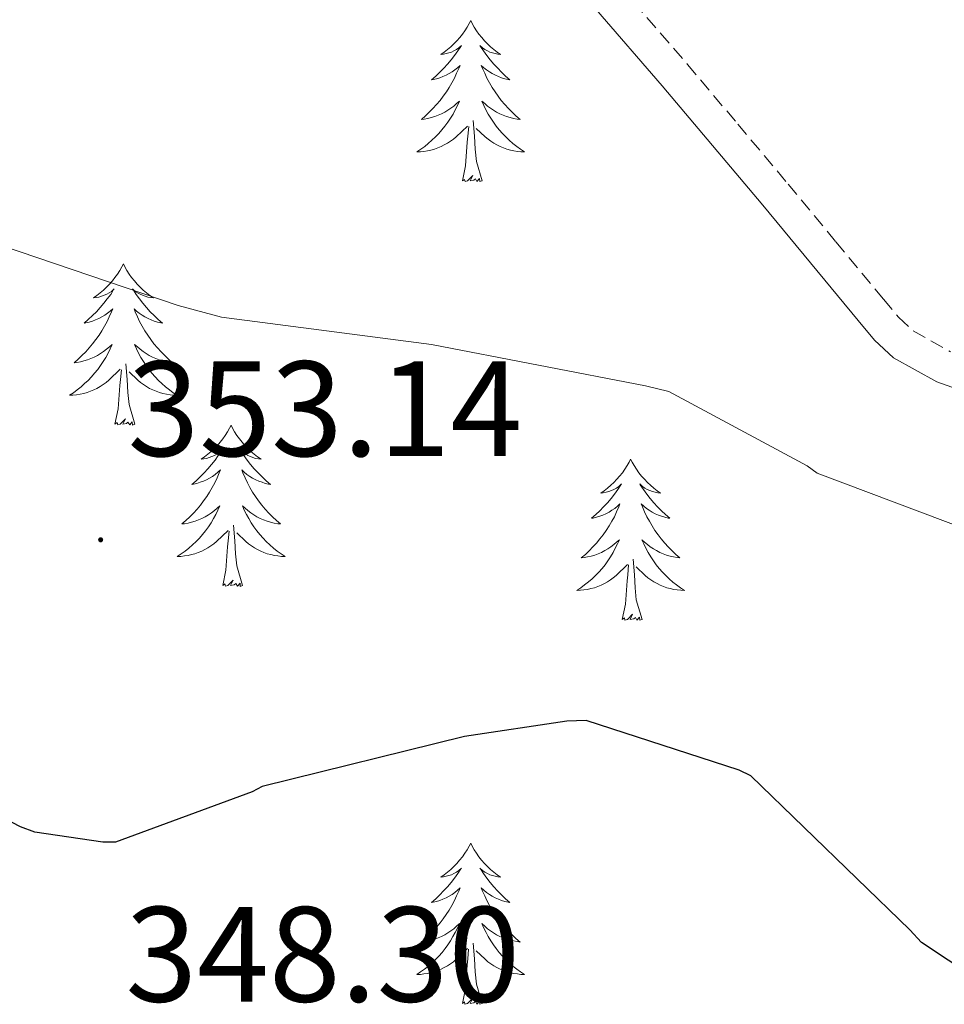
# Model space of a CAD drawing. Units: metres. Extents: x 596958 to 601455, y 4684758 to 4687791.
# Drawn here: x 598138 to 598206, y 4685632 to 4685705 of the extents above; entities that cross this region are included whole.
import ezdxf
from ezdxf.enums import TextEntityAlignment as Align

# ---------------------------------------------------------------- set-up
doc = ezdxf.new("R2010")
doc.units = ezdxf.units.M
doc.header["$MEASUREMENT"] = 0
doc.linetypes.add('TRAZOSX2', pattern=[1.5, 1, -0.5])
for name, color, linetype, lineweight in [('Carátula', 7, 'Continuous', 5), ('Level 21', 19, 'Continuous', 0), ('Level 36', 19, 'Continuous', 40), ('Level 4', 36, 'Continuous', 30), ('Level 41', 19, 'Continuous', 0), ('Level 5', 36, 'Continuous', 0), ('Level 7', 1, 'Continuous', 0)]:
    doc.layers.add(name, color=color, linetype=linetype, lineweight=lineweight)
doc.styles.add('Arial', font='ARIAL.TTF', dxfattribs={"height": 0.2})

# ---------------------------------------------------------------- blocks, each defined once
blk = doc.blocks.new('5PATER')
at = {"layer": 'Carátula', "linetype": 'Continuous', "lineweight": 5}
h = blk.add_hatch(color=250, dxfattribs=at)
edge = h.paths.add_edge_path()
edge.add_ellipse((0, 0.01), major_axis=(-1.33, -1.34), ratio=0.999422, start_angle=0, end_angle=360)

msp = doc.modelspace()

# ---------------------------------------------------------------- linework, layer by layer
at = {"layer": 'Level 21', "color": 19, "linetype": 'Continuous', "lineweight": 0}
msp.add_polyline3d([(598071.61, 4685786.11, 359.61), (598083.82, 4685778.13, 359.42), (598095.87, 4685769.91, 359.16), (598108.08, 4685761.26, 358.77), (598120.13, 4685752.38, 358.39), (598131.33, 4685743.77, 358.2), (598142.53, 4685735.16, 358.01), (598147.73, 4685731.27, 357.89), (598152.96, 4685727.42, 357.75), (598158.67, 4685723.43, 357.59), (598164.41, 4685719.48, 357.37), (598169.98, 4685715.45, 357.05), (598175.23, 4685711.03, 356.73), (598180.44, 4685705.63, 356.46), (598185.34, 4685699.96, 356.22), (598189.06, 4685695.55, 356.01), (598192.77, 4685691.13, 355.9), (598196.29, 4685686.88, 355.9), (598199.81, 4685682.62, 355.9), (598201.03, 4685681.17, 355.9), (598202.43, 4685679.86, 355.9), (598205.63, 4685678.08, 355.93), (598209.09, 4685676.86, 355.96)], dxfattribs=at)
at = {"layer": 'Level 21', "color": 19, "linetype": 'TRAZOSX2', "lineweight": 0}
msp.add_polyline3d([(598085.18, 4685780.16, 359.42), (598097.27, 4685771.92, 359.16), (598109.51, 4685763.23, 358.77), (598121.59, 4685754.33, 358.39), (598132.82, 4685745.71, 358.2), (598144, 4685737.11, 358.01), (598149.18, 4685733.23, 357.89), (598154.38, 4685729.4, 357.75), (598160.06, 4685725.43, 357.59), (598165.82, 4685721.48, 357.37), (598171.48, 4685717.38, 357.05), (598176.9, 4685712.82, 356.73), (598182.25, 4685707.28, 356.46), (598187.2, 4685701.55, 356.22), (598190.93, 4685697.12, 356.01), (598194.64, 4685692.69, 355.9), (598198.17, 4685688.43, 355.9), (598201.68, 4685684.19, 355.9), (598202.8, 4685682.86, 355.9), (598203.88, 4685681.85, 355.9), (598206.64, 4685680.31, 355.93)], dxfattribs=at)
at = {"layer": 'Level 36', "color": 92, "linetype": 'Continuous', "lineweight": 0}
for points in [[(598171.19, 4685704.79, 0.01), (598171.07, 4685704.58, 0.01), (598170.92, 4685704.3, 0.01), (598170.75, 4685704.03, 0.01), (598170.57, 4685703.78, 0.01), (598170.38, 4685703.53, 0.01), (598170.17, 4685703.29, 0.01), (598169.95, 4685703.06, 0.01), (598169.72, 4685702.85, 0.01), (598169.48, 4685702.65, 0.01), (598169.23, 4685702.46, 0.01), (598168.97, 4685702.28, 0.01), (598169.17, 4685702.3, 0.01), (598169.37, 4685702.34, 0.01), (598169.57, 4685702.39, 0.01), (598169.77, 4685702.46, 0.01), (598169.95, 4685702.55, 0.01), (598170.13, 4685702.65, 0.01), (598170.31, 4685702.76, 0.01), (598170.51, 4685702.95, 0.01), (598170.47, 4685702.88, 0.01), (598170.24, 4685702.54, 0.01), (598170, 4685702.2, 0.01), (598169.74, 4685701.88, 0.01), (598169.48, 4685701.56, 0.01), (598169.2, 4685701.26, 0.01), (598168.9, 4685700.96, 0.01), (598168.6, 4685700.68, 0.01), (598168.29, 4685700.41, 0.01), (598168.41, 4685700.43, 0.01), (598168.66, 4685700.49, 0.01), (598168.9, 4685700.56, 0.01), (598169.14, 4685700.65, 0.01), (598169.37, 4685700.75, 0.01), (598169.59, 4685700.87, 0.01), (598169.81, 4685701, 0.01), (598170.01, 4685701.15, 0.01), (598170.21, 4685701.3, 0.01), (598170.4, 4685701.47, 0.01), (598170.31, 4685701.25, 0.01), (598170.15, 4685700.89, 0.01), (598169.98, 4685700.54, 0.01), (598169.8, 4685700.19, 0.01), (598169.6, 4685699.85, 0.01), (598169.39, 4685699.52, 0.01), (598169.16, 4685699.2, 0.01), (598168.92, 4685698.88, 0.01), (598168.67, 4685698.58, 0.01), (598168.4, 4685698.29, 0.01), (598168.13, 4685698.01, 0.01), (598167.84, 4685697.74, 0.01), (598167.55, 4685697.48, 0.01), (598167.74, 4685697.51, 0.01), (598168.01, 4685697.55, 0.01), (598168.27, 4685697.62, 0.01), (598168.53, 4685697.7, 0.01), (598168.79, 4685697.79, 0.01), (598169.03, 4685697.9, 0.01), (598169.27, 4685698.02, 0.01), (598169.51, 4685698.16, 0.01), (598169.73, 4685698.31, 0.01), (598169.95, 4685698.47, 0.01), (598170.15, 4685698.65, 0.01), (598170.35, 4685698.84, 0.01), (598170.21, 4685698.51, 0.01)], [(598171.19, 4685704.79, 0.01), (598171.3, 4685704.58, 0.01), (598171.45, 4685704.3, 0.01), (598171.62, 4685704.03, 0.01), (598171.8, 4685703.78, 0.01), (598172, 4685703.53, 0.01), (598172.2, 4685703.29, 0.01), (598172.42, 4685703.06, 0.01), (598172.65, 4685702.85, 0.01), (598172.89, 4685702.65, 0.01), (598173.14, 4685702.46, 0.01), (598173.4, 4685702.28, 0.01), (598173.2, 4685702.3, 0.01), (598173, 4685702.34, 0.01), (598172.8, 4685702.39, 0.01), (598172.61, 4685702.46, 0.01), (598172.42, 4685702.55, 0.01), (598172.24, 4685702.65, 0.01), (598172.06, 4685702.76, 0.01), (598171.86, 4685702.95, 0.01), (598171.9, 4685702.88, 0.01), (598172.13, 4685702.54, 0.01), (598172.37, 4685702.2, 0.01), (598172.63, 4685701.88, 0.01), (598172.9, 4685701.56, 0.01), (598173.18, 4685701.26, 0.01), (598173.47, 4685700.96, 0.01), (598173.77, 4685700.68, 0.01), (598174.08, 4685700.41, 0.01), (598173.96, 4685700.43, 0.01), (598173.71, 4685700.49, 0.01), (598173.47, 4685700.56, 0.01), (598173.24, 4685700.65, 0.01), (598173.01, 4685700.75, 0.01), (598172.78, 4685700.87, 0.01), (598172.57, 4685701, 0.01), (598172.36, 4685701.15, 0.01), (598172.16, 4685701.3, 0.01), (598171.97, 4685701.47, 0.01), (598172.06, 4685701.25, 0.01), (598172.22, 4685700.89, 0.01), (598172.39, 4685700.54, 0.01), (598172.57, 4685700.19, 0.01), (598172.77, 4685699.85, 0.01), (598172.99, 4685699.52, 0.01), (598173.21, 4685699.2, 0.01), (598173.45, 4685698.88, 0.01), (598173.7, 4685698.58, 0.01), (598173.97, 4685698.29, 0.01), (598174.24, 4685698.01, 0.01), (598174.53, 4685697.74, 0.01), (598174.83, 4685697.48, 0.01), (598174.63, 4685697.51, 0.01), (598174.36, 4685697.55, 0.01), (598174.1, 4685697.62, 0.01), (598173.84, 4685697.7, 0.01), (598173.59, 4685697.79, 0.01), (598173.34, 4685697.9, 0.01), (598173.1, 4685698.02, 0.01), (598172.86, 4685698.16, 0.01), (598172.64, 4685698.31, 0.01), (598172.42, 4685698.47, 0.01), (598172.22, 4685698.65, 0.01), (598172.02, 4685698.84, 0.01), (598172.16, 4685698.51, 0.01)], [(598170.207, 4685698.511, 0.01), (598170.047, 4685698.191, 0.01), (598169.887, 4685697.871, 0.01), (598169.697, 4685697.571, 0.01), (598169.507, 4685697.271, 0.01), (598169.287, 4685696.981, 0.01), (598169.067, 4685696.711, 0.01), (598168.837, 4685696.441, 0.01), (598168.587, 4685696.181, 0.01), (598168.327, 4685695.941, 0.01), (598168.057, 4685695.701, 0.01), (598167.787, 4685695.481, 0.01), (598167.497, 4685695.271, 0.01), (598167.207, 4685695.081, 0.01), (598167.467, 4685695.091, 0.01), (598167.727, 4685695.111, 0.01), (598167.997, 4685695.151, 0.01), (598168.247, 4685695.211, 0.01), (598168.507, 4685695.281, 0.01), (598168.757, 4685695.371, 0.01), (598168.997, 4685695.471, 0.01), (598169.237, 4685695.591, 0.01), (598169.467, 4685695.721, 0.01), (598169.687, 4685695.861, 0.01), (598169.907, 4685696.021, 0.01), (598170.107, 4685696.191, 0.01), (598170.957, 4685696.991, 0.01)], [(598172.157, 4685698.511, 0.01), (598172.317, 4685698.191, 0.01), (598172.487, 4685697.871, 0.01), (598172.667, 4685697.571, 0.01), (598172.867, 4685697.271, 0.01), (598173.077, 4685696.981, 0.01), (598173.297, 4685696.711, 0.01), (598173.527, 4685696.441, 0.01), (598173.777, 4685696.181, 0.01), (598174.037, 4685695.94, 0.01), (598174.307, 4685695.7, 0.01), (598174.586, 4685695.48, 0.01), (598174.876, 4685695.27, 0.01), (598175.166, 4685695.08, 0.01), (598174.896, 4685695.09, 0.01), (598174.636, 4685695.11, 0.01), (598174.376, 4685695.151, 0.01), (598174.116, 4685695.211, 0.01), (598173.856, 4685695.281, 0.01), (598173.606, 4685695.371, 0.01), (598173.367, 4685695.471, 0.01), (598173.127, 4685695.591, 0.01), (598172.897, 4685695.721, 0.01), (598172.677, 4685695.861, 0.01), (598172.467, 4685696.021, 0.01), (598172.257, 4685696.191, 0.01), (598171.597, 4685696.811, 0.01)], [(598170.57, 4685692.94, 0.01), (598170.81, 4685694.06, 0.01), (598170.93, 4685695.8, 0.01), (598170.97, 4685696.24, 0.01), (598171.04, 4685696.96, 0.01)], [(598172.04, 4685692.94, 0.01), (598171.61, 4685694.38, 0.01), (598171.52, 4685695.29, 0.01), (598171.47, 4685696.24, 0.01), (598171.37, 4685697.4, 0.01)], [(598172.04, 4685692.94, 0.01), (598171.86, 4685692.88, 0.01), (598171.84, 4685693.11, 0.01), (598171.65, 4685692.89, 0.01), (598171.53, 4685693.1, 0.01), (598171.41, 4685692.99, 0.01), (598171.14, 4685692.93, 0.01), (598171.34, 4685693.33, 0.01), (598170.95, 4685692.95, 0.01), (598170.77, 4685692.89, 0.01), (598170.72, 4685693.05, 0.01), (598170.57, 4685692.94, 0.01)], [(598145.53, 4685686.81, 0.01), (598145.42, 4685686.59, 0.01), (598145.26, 4685686.31, 0.01), (598145.09, 4685686.05, 0.01), (598144.91, 4685685.79, 0.01), (598144.72, 4685685.54, 0.01), (598144.51, 4685685.3, 0.01), (598144.29, 4685685.08, 0.01), (598144.06, 4685684.86, 0.01), (598143.82, 4685684.66, 0.01), (598143.57, 4685684.47, 0.01), (598143.31, 4685684.29, 0.01), (598143.51, 4685684.31, 0.01), (598143.71, 4685684.35, 0.01), (598143.91, 4685684.41, 0.01), (598144.11, 4685684.48, 0.01), (598144.3, 4685684.56, 0.01), (598144.48, 4685684.66, 0.01), (598144.65, 4685684.77, 0.01), (598144.86, 4685684.96, 0.01), (598144.81, 4685684.9, 0.01), (598144.59, 4685684.55, 0.01), (598144.34, 4685684.22, 0.01), (598144.09, 4685683.89, 0.01), (598143.82, 4685683.58, 0.01), (598143.54, 4685683.27, 0.01), (598143.25, 4685682.98, 0.01), (598142.94, 4685682.69, 0.01), (598142.63, 4685682.42, 0.01), (598142.75, 4685682.44, 0.01), (598143, 4685682.5, 0.01), (598143.24, 4685682.58, 0.01), (598143.48, 4685682.66, 0.01), (598143.71, 4685682.77, 0.01), (598143.93, 4685682.88, 0.01), (598144.15, 4685683.02, 0.01), (598144.35, 4685683.16, 0.01), (598144.55, 4685683.32, 0.01), (598144.74, 4685683.49, 0.01), (598144.65, 4685683.27, 0.01), (598144.49, 4685682.9, 0.01), (598144.32, 4685682.55, 0.01), (598144.14, 4685682.2, 0.01), (598143.94, 4685681.86, 0.01), (598143.73, 4685681.53, 0.01), (598143.5, 4685681.21, 0.01), (598143.26, 4685680.9, 0.01), (598143.01, 4685680.6, 0.01), (598142.75, 4685680.3, 0.01), (598142.47, 4685680.02, 0.01), (598142.18, 4685679.75, 0.01), (598141.89, 4685679.5, 0.01), (598142.08, 4685679.52, 0.01), (598142.35, 4685679.57, 0.01), (598142.61, 4685679.63, 0.01), (598142.87, 4685679.71, 0.01), (598143.13, 4685679.8, 0.01), (598143.37, 4685679.91, 0.01), (598143.62, 4685680.03, 0.01), (598143.85, 4685680.17, 0.01), (598144.07, 4685680.32, 0.01), (598144.29, 4685680.49, 0.01), (598144.5, 4685680.66, 0.01), (598144.69, 4685680.85, 0.01), (598144.55, 4685680.52, 0.01)], [(598145.53, 4685686.81, 0.01), (598145.64, 4685686.59, 0.01), (598145.79, 4685686.31, 0.01), (598145.96, 4685686.05, 0.01), (598146.14, 4685685.79, 0.01), (598146.34, 4685685.54, 0.01), (598146.55, 4685685.3, 0.01), (598146.76, 4685685.08, 0.01), (598146.99, 4685684.86, 0.01), (598147.23, 4685684.66, 0.01), (598147.49, 4685684.47, 0.01), (598147.75, 4685684.29, 0.01), (598147.55, 4685684.31, 0.01), (598147.34, 4685684.35, 0.01), (598147.14, 4685684.41, 0.01), (598146.95, 4685684.48, 0.01), (598146.76, 4685684.56, 0.01), (598146.58, 4685684.66, 0.01), (598146.41, 4685684.77, 0.01), (598146.2, 4685684.96, 0.01), (598146.24, 4685684.9, 0.01), (598146.47, 4685684.55, 0.01), (598146.71, 4685684.22, 0.01), (598146.97, 4685683.89, 0.01), (598147.24, 4685683.58, 0.01), (598147.52, 4685683.27, 0.01), (598147.81, 4685682.98, 0.01), (598148.11, 4685682.69, 0.01), (598148.43, 4685682.42, 0.01), (598148.3, 4685682.44, 0.01), (598148.06, 4685682.5, 0.01), (598147.81, 4685682.58, 0.01), (598147.58, 4685682.66, 0.01), (598147.35, 4685682.77, 0.01), (598147.12, 4685682.88, 0.01), (598146.91, 4685683.02, 0.01), (598146.7, 4685683.16, 0.01), (598146.5, 4685683.32, 0.01), (598146.32, 4685683.49, 0.01), (598146.41, 4685683.27, 0.01), (598146.56, 4685682.9, 0.01), (598146.73, 4685682.55, 0.01), (598146.92, 4685682.2, 0.01), (598147.12, 4685681.86, 0.01), (598147.33, 4685681.53, 0.01), (598147.56, 4685681.21, 0.01), (598147.79, 4685680.9, 0.01), (598148.05, 4685680.6, 0.01), (598148.31, 4685680.3, 0.01), (598148.59, 4685680.02, 0.01), (598148.87, 4685679.75, 0.01), (598149.17, 4685679.5, 0.01), (598148.97, 4685679.52, 0.01), (598148.71, 4685679.57, 0.01), (598148.44, 4685679.63, 0.01), (598148.18, 4685679.71, 0.01), (598147.93, 4685679.8, 0.01), (598147.68, 4685679.91, 0.01), (598147.44, 4685680.03, 0.01), (598147.21, 4685680.17, 0.01), (598146.98, 4685680.32, 0.01), (598146.77, 4685680.49, 0.01), (598146.56, 4685680.66, 0.01), (598146.36, 4685680.85, 0.01), (598146.51, 4685680.52, 0.01)], [(598144.546, 4685680.524, 0.01), (598144.396, 4685680.204, 0.01), (598144.226, 4685679.894, 0.01), (598144.036, 4685679.584, 0.01), (598143.846, 4685679.294, 0.01), (598143.636, 4685679.004, 0.01), (598143.406, 4685678.724, 0.01), (598143.176, 4685678.454, 0.01), (598142.926, 4685678.194, 0.01), (598142.666, 4685677.954, 0.01), (598142.406, 4685677.724, 0.01), (598142.126, 4685677.494, 0.01), (598141.836, 4685677.284, 0.01), (598141.546, 4685677.094, 0.01), (598141.806, 4685677.104, 0.01), (598142.076, 4685677.134, 0.01), (598142.336, 4685677.174, 0.01), (598142.596, 4685677.224, 0.01), (598142.846, 4685677.304, 0.01), (598143.096, 4685677.384, 0.01), (598143.346, 4685677.494, 0.01), (598143.576, 4685677.604, 0.01), (598143.806, 4685677.734, 0.01), (598144.036, 4685677.884, 0.01), (598144.246, 4685678.044, 0.01), (598144.446, 4685678.214, 0.01), (598145.296, 4685679.014, 0.01)], [(598146.506, 4685680.524, 0.01), (598146.656, 4685680.204, 0.01), (598146.826, 4685679.894, 0.01), (598147.006, 4685679.584, 0.01), (598147.206, 4685679.294, 0.01), (598147.416, 4685679.004, 0.01), (598147.636, 4685678.724, 0.01), (598147.876, 4685678.454, 0.01), (598148.116, 4685678.194, 0.01), (598148.375, 4685677.954, 0.01), (598148.645, 4685677.724, 0.01), (598148.925, 4685677.494, 0.01), (598149.215, 4685677.284, 0.01), (598149.505, 4685677.094, 0.01), (598149.235, 4685677.104, 0.01), (598148.975, 4685677.134, 0.01), (598148.715, 4685677.174, 0.01), (598148.455, 4685677.224, 0.01), (598148.195, 4685677.304, 0.01), (598147.945, 4685677.384, 0.01), (598147.705, 4685677.494, 0.01), (598147.465, 4685677.604, 0.01), (598147.236, 4685677.734, 0.01), (598147.016, 4685677.884, 0.01), (598146.806, 4685678.044, 0.01), (598146.596, 4685678.214, 0.01), (598145.946, 4685678.834, 0.01)], [(598146.38, 4685674.96, 0.01), (598145.95, 4685676.4, 0.01), (598145.86, 4685677.3, 0.01), (598145.81, 4685678.25, 0.01), (598145.71, 4685679.41, 0.01)], [(598144.91, 4685674.96, 0.01), (598145.15, 4685676.08, 0.01), (598145.27, 4685677.82, 0.01), (598145.31, 4685678.25, 0.01), (598145.38, 4685678.97, 0.01)], [(598146.38, 4685674.96, 0.01), (598146.21, 4685674.89, 0.01), (598146.19, 4685675.13, 0.01), (598146, 4685674.91, 0.01), (598145.87, 4685675.11, 0.01), (598145.75, 4685675, 0.01), (598145.48, 4685674.95, 0.01), (598145.68, 4685675.34, 0.01), (598145.29, 4685674.96, 0.01), (598145.11, 4685674.91, 0.01), (598145.07, 4685675.07, 0.01), (598144.91, 4685674.96, 0.01)], [(598153.49, 4685674.89, 0.01), (598153.38, 4685674.67, 0.01), (598153.22, 4685674.4, 0.01), (598153.05, 4685674.13, 0.01), (598152.87, 4685673.87, 0.01), (598152.68, 4685673.62, 0.01), (598152.47, 4685673.39, 0.01), (598152.25, 4685673.16, 0.01), (598152.02, 4685672.94, 0.01), (598151.78, 4685672.74, 0.01), (598151.53, 4685672.55, 0.01), (598151.27, 4685672.37, 0.01), (598151.47, 4685672.4, 0.01), (598151.67, 4685672.43, 0.01), (598151.87, 4685672.49, 0.01), (598152.07, 4685672.56, 0.01), (598152.25, 4685672.64, 0.01), (598152.44, 4685672.74, 0.01), (598152.61, 4685672.85, 0.01), (598152.81, 4685673.04, 0.01), (598152.77, 4685672.98, 0.01), (598152.54, 4685672.63, 0.01), (598152.3, 4685672.3, 0.01), (598152.05, 4685671.97, 0.01), (598151.78, 4685671.66, 0.01), (598151.5, 4685671.35, 0.01), (598151.21, 4685671.06, 0.01), (598150.9, 4685670.77, 0.01), (598150.59, 4685670.5, 0.01), (598150.71, 4685670.53, 0.01), (598150.96, 4685670.58, 0.01), (598151.2, 4685670.66, 0.01), (598151.44, 4685670.74, 0.01), (598151.67, 4685670.85, 0.01), (598151.89, 4685670.97, 0.01), (598152.11, 4685671.1, 0.01), (598152.31, 4685671.24, 0.01), (598152.51, 4685671.4, 0.01), (598152.7, 4685671.57, 0.01), (598152.61, 4685671.35, 0.01), (598152.45, 4685670.99, 0.01), (598152.28, 4685670.63, 0.01), (598152.1, 4685670.28, 0.01), (598151.9, 4685669.94, 0.01), (598151.69, 4685669.61, 0.01), (598151.46, 4685669.29, 0.01), (598151.22, 4685668.98, 0.01), (598150.97, 4685668.68, 0.01), (598150.71, 4685668.38, 0.01), (598150.43, 4685668.1, 0.01), (598150.14, 4685667.83, 0.01), (598149.85, 4685667.58, 0.01), (598150.04, 4685667.6, 0.01), (598150.31, 4685667.65, 0.01), (598150.57, 4685667.71, 0.01), (598150.83, 4685667.79, 0.01), (598151.09, 4685667.88, 0.01), (598151.33, 4685667.99, 0.01), (598151.57, 4685668.12, 0.01), (598151.81, 4685668.25, 0.01), (598152.03, 4685668.4, 0.01), (598152.25, 4685668.57, 0.01), (598152.46, 4685668.74, 0.01), (598152.65, 4685668.93, 0.01), (598152.51, 4685668.6, 0.01)], [(598153.49, 4685674.89, 0.01), (598153.6, 4685674.67, 0.01), (598153.75, 4685674.4, 0.01), (598153.92, 4685674.13, 0.01), (598154.1, 4685673.87, 0.01), (598154.3, 4685673.62, 0.01), (598154.5, 4685673.39, 0.01), (598154.72, 4685673.16, 0.01), (598154.95, 4685672.94, 0.01), (598155.19, 4685672.74, 0.01), (598155.44, 4685672.55, 0.01), (598155.7, 4685672.37, 0.01), (598155.51, 4685672.4, 0.01), (598155.3, 4685672.43, 0.01), (598155.1, 4685672.49, 0.01), (598154.91, 4685672.56, 0.01), (598154.72, 4685672.64, 0.01), (598154.54, 4685672.74, 0.01), (598154.36, 4685672.85, 0.01), (598154.16, 4685673.04, 0.01), (598154.2, 4685672.98, 0.01), (598154.43, 4685672.63, 0.01), (598154.67, 4685672.3, 0.01), (598154.93, 4685671.97, 0.01), (598155.2, 4685671.66, 0.01), (598155.48, 4685671.35, 0.01), (598155.77, 4685671.06, 0.01), (598156.07, 4685670.77, 0.01), (598156.39, 4685670.5, 0.01), (598156.26, 4685670.53, 0.01), (598156.01, 4685670.58, 0.01), (598155.77, 4685670.66, 0.01), (598155.54, 4685670.74, 0.01), (598155.31, 4685670.85, 0.01), (598155.08, 4685670.97, 0.01), (598154.87, 4685671.1, 0.01), (598154.66, 4685671.24, 0.01), (598154.46, 4685671.4, 0.01), (598154.28, 4685671.57, 0.01), (598154.36, 4685671.35, 0.01), (598154.52, 4685670.99, 0.01), (598154.69, 4685670.63, 0.01), (598154.88, 4685670.28, 0.01), (598155.08, 4685669.94, 0.01), (598155.29, 4685669.61, 0.01), (598155.51, 4685669.29, 0.01), (598155.75, 4685668.98, 0.01), (598156.01, 4685668.68, 0.01), (598156.27, 4685668.38, 0.01), (598156.54, 4685668.1, 0.01), (598156.83, 4685667.83, 0.01), (598157.13, 4685667.58, 0.01), (598156.93, 4685667.6, 0.01), (598156.67, 4685667.65, 0.01), (598156.4, 4685667.71, 0.01), (598156.14, 4685667.79, 0.01), (598155.89, 4685667.88, 0.01), (598155.64, 4685667.99, 0.01), (598155.4, 4685668.12, 0.01), (598155.17, 4685668.25, 0.01), (598154.94, 4685668.4, 0.01), (598154.72, 4685668.57, 0.01), (598154.52, 4685668.74, 0.01), (598154.32, 4685668.93, 0.01), (598154.46, 4685668.6, 0.01)], [(598183, 4685672.38, 0.01), (598182.89, 4685672.16, 0.01), (598182.74, 4685671.89, 0.01), (598182.57, 4685671.62, 0.01), (598182.39, 4685671.36, 0.01), (598182.19, 4685671.12, 0.01), (598181.99, 4685670.88, 0.01), (598181.77, 4685670.65, 0.01), (598181.54, 4685670.44, 0.01), (598181.3, 4685670.23, 0.01), (598181.05, 4685670.04, 0.01), (598180.79, 4685669.86, 0.01), (598180.98, 4685669.89, 0.01), (598181.19, 4685669.92, 0.01), (598181.39, 4685669.98, 0.01), (598181.58, 4685670.05, 0.01), (598181.77, 4685670.13, 0.01), (598181.95, 4685670.23, 0.01), (598182.13, 4685670.34, 0.01), (598182.33, 4685670.54, 0.01), (598182.29, 4685670.47, 0.01), (598182.06, 4685670.13, 0.01), (598181.82, 4685669.79, 0.01), (598181.56, 4685669.46, 0.01), (598181.29, 4685669.15, 0.01), (598181.01, 4685668.84, 0.01), (598180.72, 4685668.55, 0.01), (598180.42, 4685668.27, 0.01), (598180.1, 4685668, 0.01), (598180.23, 4685668.02, 0.01), (598180.47, 4685668.08, 0.01), (598180.72, 4685668.15, 0.01), (598180.95, 4685668.24, 0.01), (598181.18, 4685668.34, 0.01), (598181.41, 4685668.46, 0.01), (598181.62, 4685668.59, 0.01), (598181.83, 4685668.73, 0.01), (598182.03, 4685668.89, 0.01), (598182.21, 4685669.06, 0.01), (598182.13, 4685668.84, 0.01), (598181.97, 4685668.48, 0.01), (598181.8, 4685668.12, 0.01), (598181.61, 4685667.78, 0.01), (598181.41, 4685667.44, 0.01), (598181.2, 4685667.11, 0.01), (598180.97, 4685666.78, 0.01), (598180.73, 4685666.47, 0.01), (598180.48, 4685666.17, 0.01), (598180.22, 4685665.88, 0.01), (598179.95, 4685665.6, 0.01), (598179.66, 4685665.33, 0.01), (598179.36, 4685665.07, 0.01), (598179.56, 4685665.09, 0.01), (598179.82, 4685665.14, 0.01), (598180.09, 4685665.2, 0.01), (598180.35, 4685665.28, 0.01), (598180.6, 4685665.38, 0.01), (598180.85, 4685665.48, 0.01), (598181.09, 4685665.61, 0.01), (598181.32, 4685665.74, 0.01), (598181.55, 4685665.9, 0.01), (598181.77, 4685666.06, 0.01), (598181.97, 4685666.24, 0.01), (598182.17, 4685666.42, 0.01), (598182.03, 4685666.1, 0.01)], [(598183, 4685672.38, 0.01), (598183.11, 4685672.16, 0.01), (598183.27, 4685671.89, 0.01), (598183.44, 4685671.62, 0.01), (598183.62, 4685671.36, 0.01), (598183.81, 4685671.12, 0.01), (598184.02, 4685670.88, 0.01), (598184.24, 4685670.65, 0.01), (598184.47, 4685670.44, 0.01), (598184.71, 4685670.23, 0.01), (598184.96, 4685670.04, 0.01), (598185.22, 4685669.86, 0.01), (598185.02, 4685669.89, 0.01), (598184.82, 4685669.92, 0.01), (598184.62, 4685669.98, 0.01), (598184.42, 4685670.05, 0.01), (598184.23, 4685670.13, 0.01), (598184.05, 4685670.23, 0.01), (598183.88, 4685670.34, 0.01), (598183.67, 4685670.54, 0.01), (598183.71, 4685670.47, 0.01), (598183.95, 4685670.13, 0.01), (598184.19, 4685669.79, 0.01), (598184.44, 4685669.46, 0.01), (598184.71, 4685669.15, 0.01), (598184.99, 4685668.84, 0.01), (598185.28, 4685668.55, 0.01), (598185.59, 4685668.27, 0.01), (598185.9, 4685668, 0.01), (598185.78, 4685668.02, 0.01), (598185.53, 4685668.08, 0.01), (598185.29, 4685668.15, 0.01), (598185.05, 4685668.24, 0.01), (598184.82, 4685668.34, 0.01), (598184.6, 4685668.46, 0.01), (598184.38, 4685668.59, 0.01), (598184.17, 4685668.73, 0.01), (598183.98, 4685668.89, 0.01), (598183.79, 4685669.06, 0.01), (598183.88, 4685668.84, 0.01), (598184.03, 4685668.48, 0.01), (598184.21, 4685668.12, 0.01), (598184.39, 4685667.78, 0.01), (598184.59, 4685667.44, 0.01), (598184.8, 4685667.11, 0.01), (598185.03, 4685666.78, 0.01), (598185.27, 4685666.47, 0.01), (598185.52, 4685666.17, 0.01), (598185.78, 4685665.88, 0.01), (598186.06, 4685665.6, 0.01), (598186.35, 4685665.33, 0.01), (598186.64, 4685665.07, 0.01), (598186.45, 4685665.09, 0.01), (598186.18, 4685665.14, 0.01), (598185.92, 4685665.2, 0.01), (598185.66, 4685665.28, 0.01), (598185.4, 4685665.38, 0.01), (598185.15, 4685665.48, 0.01), (598184.91, 4685665.61, 0.01), (598184.68, 4685665.74, 0.01), (598184.45, 4685665.9, 0.01), (598184.24, 4685666.06, 0.01), (598184.03, 4685666.24, 0.01), (598183.84, 4685666.42, 0.01), (598183.98, 4685666.1, 0.01)], [(598152.514, 4685668.604, 0.01), (598152.354, 4685668.284, 0.01), (598152.194, 4685667.974, 0.01), (598152.004, 4685667.664, 0.01), (598151.814, 4685667.374, 0.01), (598151.604, 4685667.084, 0.01), (598151.374, 4685666.804, 0.01), (598151.144, 4685666.534, 0.01), (598150.894, 4685666.284, 0.01), (598150.634, 4685666.034, 0.01), (598150.374, 4685665.804, 0.01), (598150.094, 4685665.574, 0.01), (598149.804, 4685665.364, 0.01), (598149.514, 4685665.174, 0.01), (598149.774, 4685665.184, 0.01), (598150.034, 4685665.214, 0.01), (598150.304, 4685665.254, 0.01), (598150.564, 4685665.314, 0.01), (598150.814, 4685665.384, 0.01), (598151.064, 4685665.464, 0.01), (598151.314, 4685665.574, 0.01), (598151.544, 4685665.684, 0.01), (598151.774, 4685665.824, 0.01), (598151.994, 4685665.964, 0.01), (598152.214, 4685666.124, 0.01), (598152.414, 4685666.294, 0.01), (598153.264, 4685667.094, 0.01)], [(598154.464, 4685668.604, 0.01), (598154.624, 4685668.284, 0.01), (598154.794, 4685667.974, 0.01), (598154.974, 4685667.664, 0.01), (598155.174, 4685667.374, 0.01), (598155.384, 4685667.084, 0.01), (598155.604, 4685666.804, 0.01), (598155.844, 4685666.534, 0.01), (598156.084, 4685666.284, 0.01), (598156.344, 4685666.034, 0.01), (598156.614, 4685665.804, 0.01), (598156.893, 4685665.574, 0.01), (598157.183, 4685665.364, 0.01), (598157.473, 4685665.174, 0.01), (598157.203, 4685665.184, 0.01), (598156.943, 4685665.214, 0.01), (598156.683, 4685665.254, 0.01), (598156.423, 4685665.314, 0.01), (598156.163, 4685665.384, 0.01), (598155.914, 4685665.464, 0.01), (598155.674, 4685665.574, 0.01), (598155.434, 4685665.684, 0.01), (598155.204, 4685665.824, 0.01), (598154.984, 4685665.964, 0.01), (598154.774, 4685666.124, 0.01), (598154.564, 4685666.294, 0.01), (598153.914, 4685666.914, 0.01)], [(598152.87, 4685663.04, 0.01), (598153.11, 4685664.16, 0.01), (598153.23, 4685665.9, 0.01), (598153.27, 4685666.33, 0.01), (598153.34, 4685667.05, 0.01)], [(598154.34, 4685663.04, 0.01), (598153.91, 4685664.48, 0.01), (598153.82, 4685665.38, 0.01), (598153.77, 4685666.33, 0.01), (598153.67, 4685667.5, 0.01)], [(598182.032, 4685666.101, 0.01), (598181.872, 4685665.781, 0.01), (598181.702, 4685665.461, 0.01), (598181.522, 4685665.161, 0.01), (598181.322, 4685664.861, 0.01), (598181.112, 4685664.571, 0.01), (598180.892, 4685664.292, 0.01), (598180.652, 4685664.022, 0.01), (598180.412, 4685663.772, 0.01), (598180.152, 4685663.522, 0.01), (598179.882, 4685663.292, 0.01), (598179.602, 4685663.072, 0.01), (598179.312, 4685662.862, 0.01), (598179.022, 4685662.672, 0.01), (598179.292, 4685662.682, 0.01), (598179.552, 4685662.702, 0.01), (598179.812, 4685662.742, 0.01), (598180.072, 4685662.802, 0.01), (598180.332, 4685662.872, 0.01), (598180.582, 4685662.962, 0.01), (598180.822, 4685663.062, 0.01), (598181.062, 4685663.182, 0.01), (598181.292, 4685663.312, 0.01), (598181.512, 4685663.452, 0.01), (598181.722, 4685663.611, 0.01), (598181.932, 4685663.781, 0.01), (598182.772, 4685664.581, 0.01)], [(598183.982, 4685666.101, 0.01), (598184.132, 4685665.781, 0.01), (598184.302, 4685665.461, 0.01), (598184.492, 4685665.161, 0.01), (598184.682, 4685664.861, 0.01), (598184.892, 4685664.571, 0.01), (598185.122, 4685664.291, 0.01), (598185.352, 4685664.021, 0.01), (598185.602, 4685663.771, 0.01), (598185.852, 4685663.521, 0.01), (598186.122, 4685663.291, 0.01), (598186.402, 4685663.071, 0.01), (598186.692, 4685662.861, 0.01), (598186.982, 4685662.671, 0.01), (598186.722, 4685662.681, 0.01), (598186.452, 4685662.701, 0.01), (598186.192, 4685662.741, 0.01), (598185.932, 4685662.801, 0.01), (598185.682, 4685662.871, 0.01), (598185.432, 4685662.961, 0.01), (598185.182, 4685663.061, 0.01), (598184.952, 4685663.181, 0.01), (598184.722, 4685663.311, 0.01), (598184.492, 4685663.451, 0.01), (598184.282, 4685663.611, 0.01), (598184.082, 4685663.781, 0.01), (598183.422, 4685664.401, 0.01)], [(598183.85, 4685660.53, 0.01), (598183.42, 4685661.97, 0.01), (598183.33, 4685662.87, 0.01), (598183.29, 4685663.82, 0.01), (598183.19, 4685664.99, 0.01)], [(598182.38, 4685660.53, 0.01), (598182.63, 4685661.65, 0.01), (598182.74, 4685663.39, 0.01), (598182.79, 4685663.82, 0.01), (598182.85, 4685664.55, 0.01)], [(598154.34, 4685663.04, 0.01), (598154.16, 4685662.97, 0.01), (598154.15, 4685663.21, 0.01), (598153.95, 4685662.99, 0.01), (598153.83, 4685663.19, 0.01), (598153.71, 4685663.08, 0.01), (598153.44, 4685663.03, 0.01), (598153.64, 4685663.42, 0.01), (598153.25, 4685663.04, 0.01), (598153.07, 4685662.99, 0.01), (598153.03, 4685663.15, 0.01), (598152.87, 4685663.04, 0.01)], [(598183.85, 4685660.53, 0.01), (598183.68, 4685660.46, 0.01), (598183.66, 4685660.7, 0.01), (598183.47, 4685660.48, 0.01), (598183.35, 4685660.68, 0.01), (598183.23, 4685660.57, 0.01), (598182.96, 4685660.52, 0.01), (598183.15, 4685660.91, 0.01), (598182.77, 4685660.53, 0.01), (598182.58, 4685660.48, 0.01), (598182.54, 4685660.64, 0.01), (598182.38, 4685660.53, 0.01)], [(598171.19, 4685644, 0.01), (598171.07, 4685643.78, 0.01), (598170.92, 4685643.5, 0.01), (598170.75, 4685643.24, 0.01), (598170.57, 4685642.98, 0.01), (598170.37, 4685642.73, 0.01), (598170.17, 4685642.49, 0.01), (598169.95, 4685642.27, 0.01), (598169.72, 4685642.05, 0.01), (598169.48, 4685641.85, 0.01), (598169.23, 4685641.66, 0.01), (598168.97, 4685641.48, 0.01), (598169.17, 4685641.5, 0.01), (598169.37, 4685641.54, 0.01), (598169.57, 4685641.6, 0.01), (598169.76, 4685641.66, 0.01), (598169.95, 4685641.75, 0.01), (598170.13, 4685641.85, 0.01), (598170.31, 4685641.96, 0.01), (598170.51, 4685642.15, 0.01), (598170.47, 4685642.09, 0.01), (598170.24, 4685641.74, 0.01), (598170, 4685641.4, 0.01), (598169.74, 4685641.08, 0.01), (598169.47, 4685640.76, 0.01), (598169.19, 4685640.46, 0.01), (598168.9, 4685640.16, 0.01), (598168.6, 4685639.88, 0.01), (598168.29, 4685639.61, 0.01), (598168.41, 4685639.63, 0.01), (598168.66, 4685639.69, 0.01), (598168.9, 4685639.76, 0.01), (598169.13, 4685639.85, 0.01), (598169.37, 4685639.96, 0.01), (598169.59, 4685640.07, 0.01), (598169.81, 4685640.2, 0.01), (598170.01, 4685640.35, 0.01), (598170.21, 4685640.51, 0.01), (598170.4, 4685640.68, 0.01), (598170.31, 4685640.45, 0.01), (598170.15, 4685640.09, 0.01), (598169.98, 4685639.74, 0.01), (598169.8, 4685639.39, 0.01), (598169.6, 4685639.05, 0.01), (598169.38, 4685638.72, 0.01), (598169.16, 4685638.4, 0.01), (598168.92, 4685638.09, 0.01), (598168.67, 4685637.78, 0.01), (598168.4, 4685637.49, 0.01), (598168.13, 4685637.21, 0.01), (598167.84, 4685636.94, 0.01), (598167.54, 4685636.68, 0.01), (598167.74, 4685636.71, 0.01), (598168.01, 4685636.76, 0.01), (598168.27, 4685636.82, 0.01), (598168.53, 4685636.9, 0.01), (598168.78, 4685636.99, 0.01), (598169.03, 4685637.1, 0.01), (598169.27, 4685637.22, 0.01), (598169.51, 4685637.36, 0.01), (598169.73, 4685637.51, 0.01), (598169.95, 4685637.67, 0.01), (598170.15, 4685637.85, 0.01), (598170.35, 4685638.04, 0.01), (598170.21, 4685637.71, 0.01)], [(598171.19, 4685644, 0.01), (598171.3, 4685643.78, 0.01), (598171.45, 4685643.5, 0.01), (598171.62, 4685643.24, 0.01), (598171.8, 4685642.98, 0.01), (598171.99, 4685642.73, 0.01), (598172.2, 4685642.49, 0.01), (598172.42, 4685642.27, 0.01), (598172.65, 4685642.05, 0.01), (598172.89, 4685641.85, 0.01), (598173.14, 4685641.66, 0.01), (598173.4, 4685641.48, 0.01), (598173.2, 4685641.5, 0.01), (598173, 4685641.54, 0.01), (598172.8, 4685641.6, 0.01), (598172.61, 4685641.66, 0.01), (598172.42, 4685641.75, 0.01), (598172.24, 4685641.85, 0.01), (598172.06, 4685641.96, 0.01), (598171.86, 4685642.15, 0.01), (598171.9, 4685642.09, 0.01), (598172.13, 4685641.74, 0.01), (598172.37, 4685641.4, 0.01), (598172.63, 4685641.08, 0.01), (598172.89, 4685640.76, 0.01), (598173.17, 4685640.46, 0.01), (598173.47, 4685640.16, 0.01), (598173.77, 4685639.88, 0.01), (598174.08, 4685639.61, 0.01), (598173.96, 4685639.63, 0.01), (598173.71, 4685639.69, 0.01), (598173.47, 4685639.76, 0.01), (598173.23, 4685639.85, 0.01), (598173, 4685639.96, 0.01), (598172.78, 4685640.07, 0.01), (598172.57, 4685640.2, 0.01), (598172.36, 4685640.35, 0.01), (598172.16, 4685640.51, 0.01), (598171.97, 4685640.68, 0.01), (598172.06, 4685640.45, 0.01), (598172.22, 4685640.09, 0.01), (598172.39, 4685639.74, 0.01), (598172.57, 4685639.39, 0.01), (598172.77, 4685639.05, 0.01), (598172.99, 4685638.72, 0.01), (598173.21, 4685638.4, 0.01), (598173.45, 4685638.09, 0.01), (598173.7, 4685637.78, 0.01), (598173.97, 4685637.49, 0.01), (598174.24, 4685637.21, 0.01), (598174.53, 4685636.94, 0.01), (598174.83, 4685636.68, 0.01), (598174.63, 4685636.71, 0.01), (598174.36, 4685636.76, 0.01), (598174.1, 4685636.82, 0.01), (598173.84, 4685636.9, 0.01), (598173.59, 4685636.99, 0.01), (598173.34, 4685637.1, 0.01), (598173.1, 4685637.22, 0.01), (598172.86, 4685637.36, 0.01), (598172.64, 4685637.51, 0.01), (598172.42, 4685637.67, 0.01), (598172.22, 4685637.85, 0.01), (598172.02, 4685638.04, 0.01), (598172.16, 4685637.71, 0.01)], [(598170.209, 4685637.714, 0.01), (598170.049, 4685637.394, 0.01), (598169.879, 4685637.084, 0.01), (598169.699, 4685636.774, 0.01), (598169.499, 4685636.474, 0.01), (598169.289, 4685636.194, 0.01), (598169.069, 4685635.914, 0.01), (598168.839, 4685635.644, 0.01), (598168.589, 4685635.384, 0.01), (598168.329, 4685635.144, 0.01), (598168.059, 4685634.904, 0.01), (598167.779, 4685634.684, 0.01), (598167.489, 4685634.474, 0.01), (598167.209, 4685634.284, 0.01), (598167.469, 4685634.294, 0.01), (598167.729, 4685634.324, 0.01), (598167.989, 4685634.364, 0.01), (598168.249, 4685634.414, 0.01), (598168.509, 4685634.484, 0.01), (598168.759, 4685634.574, 0.01), (598168.999, 4685634.684, 0.01), (598169.239, 4685634.794, 0.01), (598169.469, 4685634.924, 0.01), (598169.689, 4685635.074, 0.01), (598169.909, 4685635.224, 0.01), (598170.109, 4685635.404, 0.01), (598170.959, 4685636.194, 0.01)], [(598172.159, 4685637.714, 0.01), (598172.319, 4685637.394, 0.01), (598172.489, 4685637.084, 0.01), (598172.669, 4685636.774, 0.01), (598172.869, 4685636.474, 0.01), (598173.079, 4685636.194, 0.01), (598173.299, 4685635.914, 0.01), (598173.529, 4685635.644, 0.01), (598173.779, 4685635.384, 0.01), (598174.039, 4685635.144, 0.01), (598174.309, 4685634.904, 0.01), (598174.589, 4685634.684, 0.01), (598174.869, 4685634.474, 0.01), (598175.169, 4685634.284, 0.01), (598174.899, 4685634.294, 0.01), (598174.639, 4685634.324, 0.01), (598174.369, 4685634.364, 0.01), (598174.119, 4685634.414, 0.01), (598173.859, 4685634.484, 0.01), (598173.609, 4685634.574, 0.01), (598173.369, 4685634.684, 0.01), (598173.129, 4685634.794, 0.01), (598172.899, 4685634.924, 0.01), (598172.679, 4685635.074, 0.01), (598172.459, 4685635.224, 0.01), (598172.259, 4685635.404, 0.01), (598171.599, 4685636.024, 0.01)], [(598172.04, 4685632.14, 0.01), (598171.61, 4685633.58, 0.01), (598171.52, 4685634.49, 0.01), (598171.47, 4685635.44, 0.01), (598171.37, 4685636.6, 0.01)], [(598170.57, 4685632.14, 0.01), (598170.81, 4685633.26, 0.01), (598170.92, 4685635, 0.01), (598170.97, 4685635.44, 0.01), (598171.03, 4685636.16, 0.01)], [(598172.04, 4685632.14, 0.01), (598171.86, 4685632.08, 0.01), (598171.84, 4685632.32, 0.01), (598171.65, 4685632.09, 0.01), (598171.53, 4685632.3, 0.01), (598171.41, 4685632.19, 0.01), (598171.14, 4685632.14, 0.01), (598171.34, 4685632.53, 0.01), (598170.95, 4685632.15, 0.01), (598170.76, 4685632.09, 0.01), (598170.72, 4685632.26, 0.01), (598170.57, 4685632.14, 0.01)]]:
    msp.add_polyline3d(points, dxfattribs=at)
at = {"layer": 'Level 4', "color": 36, "linetype": 'Continuous', "lineweight": 30}
msp.add_polyline3d([(598210.41, 4685632.74, 350.01), (598204.49, 4685636.65, 350.01), (598203.63, 4685637.58, 350.01), (598191.88, 4685648.97, 350.01), (598191.02, 4685649.38, 350.01), (598179.72, 4685653.06, 350.01), (598178.28, 4685653, 350.01), (598170.73, 4685651.88, 350.01), (598155.79, 4685648.17, 350.01), (598155.05, 4685647.78, 350.01), (598144.94, 4685644.07, 350.01), (598144.01, 4685644.07, 350.01), (598138.99, 4685644.81, 350.01), (598137.93, 4685645.19, 350.01), (598132.52, 4685648.01, 350.01)], dxfattribs=at)
at = {"layer": 'Level 5', "color": 36, "linetype": 'Continuous', "lineweight": 0}
msp.add_polyline3d([(598208.17, 4685667.05, 355.01), (598196.78, 4685671.34, 355.01), (598196.04, 4685671.88, 355.01), (598185.83, 4685677.38, 355.01), (598184.11, 4685677.8, 355.01), (598168.3, 4685680.84, 355.01), (598152.78, 4685682.86, 355.01), (598149.58, 4685683.72, 355.01), (598133.96, 4685689.03, 355.01), (598118.06, 4685693.64, 355.01), (598103.28, 4685696.42, 355.01), (598100.88, 4685697.19, 355.01), (598098.89, 4685698.15, 355.01), (598084.75, 4685703.34, 355.01), (598070, 4685706.76, 355.01), (598068.68, 4685706.89, 355.01), (598053.36, 4685709.61, 355.01)], dxfattribs=at)

# ---------------------------------------------------------------- block references
at = {"layer": 'Level 7', "color": 19, "linetype": 'Continuous', "lineweight": 0, "xscale": 0.09999986066062594, "yscale": 0.09999986066062594, "rotation": 0.4650477350819607}
msp.add_blockref('5PATER', (598143.85, 4685666.41, 353.14), dxfattribs=at)

# ---------------------------------------------------------------- texts
at = {"layer": 'Level 41', "color": 19, "linetype": 'Continuous', "lineweight": 0, "style": 'Arial'}
for s, p in [('353.14', (598145.84, 4685670.41, 353.14)), ('348.30', (598145.68, 4685630.09, 348.3))]:
    msp.add_text(s, height=7, dxfattribs=at).set_placement(p, align=Align.BOTTOM_LEFT)

doc.saveas('drawing.dxf')
